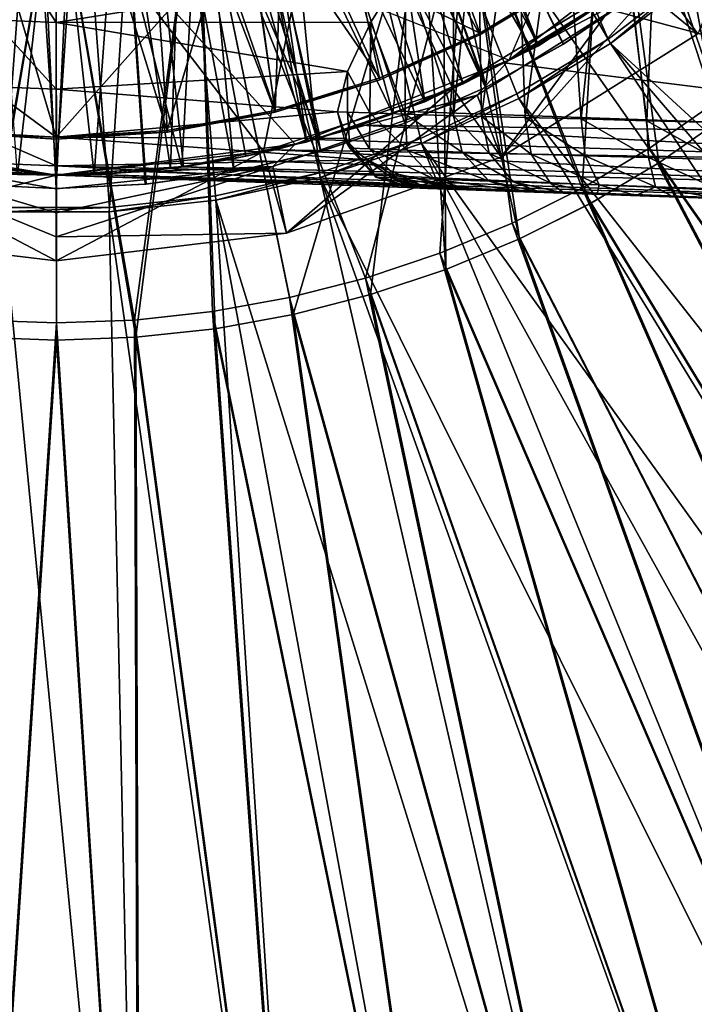
# Model space of a CAD drawing. Units: feet. Extents: x -2.5 to 12.9, y -5.3 to 2.4.
# Drawn here: x 0 to 0.7, y -1.8 to -0.8 of the extents above; entities that cross this region are included whole.
import ezdxf

# ---------------------------------------------------------------- set-up
doc = ezdxf.new("R2010")
doc.units = ezdxf.units.FT
doc.header["$MEASUREMENT"] = 0
doc.layers.get('0').update_dxf_attribs({"color": 255})
for name, color, linetype in [('AFUWA-3-ARPM', 4, 'Continuous'), ('AFUWA-3-BTVL', 11, 'Continuous'), ('AFUWA-3-CLBK', 19, 'Continuous'), ('AFUWA-P', 2, 'Continuous')]:
    doc.layers.add(name, color=color, linetype=linetype)

# ---------------------------------------------------------------- blocks, each defined once
blk = doc.blocks.new('A$C71F41F73')
at = {"linetype": 'Continuous', "lineweight": 0}
for p, q in [((-6.5657, 3.3891), (-6.5795, 3.0642)), ((-6.6168, 3.3663), (-6.6474, 3.0659)), ((-6.6669, 3.3491), (-6.6474, 3.0659)), ((-6.7057, 3.0674), (-6.7152, 3.3334)), ((-6.7508, 3.0686), (-6.7551, 3.3129)), ((-6.78, 3.0693), (-6.78, 3.2908)), ((-6.78, 3.2908), (-6.78, 3.0693)), ((-7.1917, 3.2544), (-7.1917, 3.1661)), ((-7.1917, 3.2544), (-7.1917, 3.1661)), ((-6.8656, 3.1664), (-6.8296, 3.224)), ((-6.8656, 3.1664), (-6.8296, 3.224)), ((-7.1917, 3.1661), (-7.1917, 3.0968)), ((-7.1917, 3.0968), (-7.1917, 3.1661)), ((-6.8656, 3.1664), (-6.8897, 3.1152)), ((-6.8656, 3.1664), (-6.8897, 3.1152)), ((-6.8897, 3.1152), (-6.8999, 3.0734)), ((-6.8999, 3.0734), (-6.8897, 3.1152)), ((-7.1917, 3.0968), (-7.1917, 3.0472)), ((-7.1917, 3.0472), (-7.1917, 3.0968)), ((-6.8999, 3.0734), (-6.8898, 3.0731)), ((-6.8932, 3.0459), (-6.8999, 3.0734)), ((-6.8898, 3.0731), (-6.8999, 3.0734)), ((-6.8999, 3.0734), (-6.8932, 3.0459)), ((-6.8874, 3.0355), (-6.8898, 3.0731)), ((-6.8664, 3.0723), (-6.8898, 3.0731)), ((-6.8664, 3.0723), (-6.8898, 3.0731)), ((-6.8664, 3.0723), (-6.8298, 3.071)), ((-6.8664, 3.0723), (-6.8298, 3.071)), ((-6.8298, 3.071), (-6.78, 3.0693)), ((-6.8298, 3.071), (-6.78, 3.0693)), ((-6.7708, 3.0315), (-6.78, 3.0693)), ((-6.78, 3.0693), (-6.7508, 3.0686)), ((-6.7708, 3.0315), (-6.78, 3.0693)), ((-6.78, 3.0693), (-6.7508, 3.0686)), ((-6.7428, 3.0307), (-6.7508, 3.0686)), ((-6.7057, 3.0674), (-6.7508, 3.0686)), ((-6.7057, 3.0674), (-6.7508, 3.0686)), ((-6.7057, 3.0674), (-6.6994, 3.0295)), ((-6.6474, 3.0659), (-6.7057, 3.0674)), ((-6.7057, 3.0674), (-6.6474, 3.0659)), ((-6.5795, 3.0642), (-6.6474, 3.0659)), ((-6.6433, 3.0278), (-6.6474, 3.0659)), ((-6.5795, 3.0642), (-6.6474, 3.0659)), ((-6.5795, 3.0642), (-6.5779, 3.0259)), ((-6.5063, 3.0623), (-6.5795, 3.0642)), ((-6.5795, 3.0642), (-6.5063, 3.0623)), ((-7.1917, 3.0174), (-7.1917, 3.0472)), ((-7.1917, 3.0174), (-7.1917, 3.0472)), ((-6.8874, 3.0355), (-6.8932, 3.0459)), ((-6.8602, 3.0056), (-6.8874, 3.0355)), ((-6.8874, 3.0355), (-6.8669, 3.0348)), ((-6.828, 3.0335), (-6.8669, 3.0348)), ((-6.828, 3.0335), (-6.7708, 3.0315)), ((-6.743, 3.0016), (-6.7708, 3.0315)), ((-6.7708, 3.0315), (-6.7428, 3.0307)), ((-6.7708, 3.0315), (-6.743, 3.0016)), ((-6.7428, 3.0307), (-6.6994, 3.0295)), ((-6.7179, 3.0007), (-6.7428, 3.0307)), ((-6.6791, 2.9994), (-6.6994, 3.0295)), ((-6.6433, 3.0278), (-6.6994, 3.0295)), ((-6.6289, 2.9978), (-6.6433, 3.0278)), ((-6.5779, 3.0259), (-6.6433, 3.0278)), ((-6.5779, 3.0259), (-6.5704, 2.9958)), ((-6.5073, 3.0239), (-6.5779, 3.0259)), ((-7.1917, 3.0076), (-7.1917, 3.0174)), ((-7.1917, 3.0174), (-7.1917, 3.0076)), ((-7.1917, 3.0076), (-7.269, 3.0105)), ((-7.269, 3.0105), (-7.1917, 3.0076)), ((-7.2315, 3.0084), (-7.1917, 3.0076)), ((-7.1917, 3.0076), (-7.1917, 2.9936)), ((-7.1917, 2.9936), (-7.1917, 3.0076)), ((-6.8229, 2.9947), (-7.1917, 3.0076)), ((-7.1917, 3.0076), (-6.8229, 2.9947)), ((-7.0906, 3.004), (-7.1917, 2.9936)), ((-7.0906, 3.004), (-7.1917, 2.9936)), ((-6.8602, 3.0056), (-6.8584, 3.0056)), ((-6.8602, 3.0056), (-6.8229, 2.9947)), ((-6.8584, 3.0056), (-6.8382, 3.0049)), ((-6.8382, 3.0049), (-6.7996, 3.0035)), ((-6.743, 3.0016), (-6.7996, 3.0035)), ((-6.707, 2.9906), (-6.743, 3.0016)), ((-6.743, 3.0016), (-6.707, 2.9906)), ((-6.743, 3.0016), (-6.7179, 3.0007)), ((-6.6791, 2.9994), (-6.7179, 3.0007)), ((-7.1917, 2.9687), (-7.1917, 2.9936)), ((-7.1917, 2.9687), (-7.1917, 2.9936)), ((-6.9528, 2.9476), (-6.9634, 2.9996)), ((-6.8201, 2.9946), (-6.9528, 2.9476)), ((-6.8201, 2.9946), (-6.9528, 2.9476)), ((-6.8229, 2.9947), (-6.8211, 2.9946)), ((-6.8229, 2.9947), (-6.8211, 2.9946)), ((-6.8011, 2.9939), (-6.8211, 2.9946)), ((-6.8211, 2.9946), (-6.8011, 2.9939)), ((-6.8011, 2.9939), (-6.763, 2.9926)), ((-6.763, 2.9926), (-6.8011, 2.9939)), ((-6.7718, 2.9929), (-6.7718, 2.9929)), ((-6.707, 2.9906), (-6.763, 2.9926)), ((-6.763, 2.9926), (-6.707, 2.9906)), ((-6.7193, 2.9911), (-6.7193, 2.9911)), ((-6.7193, 2.9911), (-6.7193, 2.9911)), ((-6.69, 2.99), (-6.707, 2.9906)), ((-6.707, 2.9906), (-6.69, 2.99)), ((-6.6289, 2.9978), (-6.6791, 2.9994)), ((-6.6289, 2.9978), (-6.5704, 2.9958)), ((-6.5704, 2.9958), (-6.5073, 2.9937)), ((-6.6649, 2.9892), (-6.69, 2.99)), ((-6.69, 2.99), (-6.6649, 2.9892)), ((-6.631, 2.988), (-6.6649, 2.9892)), ((-6.631, 2.988), (-6.6649, 2.9892)), ((-6.6225, 2.9877), (-6.6379, 2.9785)), ((-6.6225, 2.9877), (-6.6379, 2.9785)), ((-6.631, 2.988), (-6.5908, 2.9866)), ((-6.5908, 2.9866), (-6.631, 2.988)), ((-6.5908, 2.9866), (-6.5524, 2.9852)), ((-6.5524, 2.9852), (-6.5908, 2.9866)), ((-6.5063, 2.9836), (-6.5524, 2.9852)), ((-6.5063, 2.9836), (-6.5524, 2.9852)), ((-6.7115, 2.9416), (-6.6379, 2.9785)), ((-6.7115, 2.9416), (-6.6379, 2.9785)), ((-7.1917, 2.9439), (-7.1917, 2.9687)), ((-7.1917, 2.9439), (-7.1917, 2.9687)), ((-7.1917, 2.919), (-7.4305, 2.9476)), ((-7.1917, 2.919), (-7.4305, 2.9476)), ((-6.9528, 2.9476), (-7.1917, 2.919)), ((-6.9528, 2.9476), (-7.1917, 2.919)), ((-7.1917, 2.9439), (-7.1917, 2.919)), ((-7.1917, 2.919), (-7.1917, 2.9439)), ((-6.7115, 2.9416), (-6.7878, 2.9099)), ((-6.7878, 2.9099), (-6.7115, 2.9416)), ((-6.8659, 2.8839), (-6.7878, 2.9099)), ((-6.7878, 2.9099), (-6.8659, 2.8839)), ((-6.9459, 2.8633), (-6.8659, 2.8839)), ((-6.9459, 2.8633), (-6.8659, 2.8839)), ((-6.9459, 2.8633), (-7.0269, 2.8486)), ((-7.0269, 2.8486), (-6.9459, 2.8633)), ((-7.0269, 2.8486), (-7.1092, 2.8397)), ((-7.1092, 2.8397), (-7.0269, 2.8486)), ((-7.2741, 2.8397), (-7.1914, 2.8367)), ((-7.2741, 2.8397), (-7.1914, 2.8367)), ((-7.1914, 2.8367), (-7.1092, 2.8397)), ((-7.1914, 2.8367), (-7.1092, 2.8397))]:
    blk.add_line(p, q, dxfattribs=at)

msp = doc.modelspace()

# ---------------------------------------------------------------- linework, layer by layer
at = {"layer": 'AFUWA-3-ARPM'}
for points in [[(0.2546, -0.1056, 0.256), (0.5721, -0.8432, 0.256), (0.1949, -0.195, 0.256)], [(0.66, -0.7763, 0.256), (0.5721, -0.8432, 0.256), (0.2546, -0.1056, 0.256)], [(0.273, -0.9818, 0.256), (0.1054, -0.2548, 0.256), (0.1949, -0.195, 0.256)], [(0.1949, -0.195, 0.256), (0.5721, -0.8432, 0.256), (0.4775, -0.9, 0.256)], [(0.273, -0.9818, 0.256), (0.1949, -0.195, 0.256), (0.3776, -0.9464, 0.256)], [(0.4775, -0.9, 0.256), (0.3776, -0.9464, 0.256), (0.1949, -0.195, 0.256)], [(-0.1054, -0.2548, 0.256), (0, -0.2758, 0.256), (-0.055, -1.0178, 0.256)], [(0.1054, -0.2548, 0.256), (0.0555, -1.0178, 0.256), (0, -0.2758, 0.256)], [(0.1651, -1.0058, 0.256), (0.0555, -1.0178, 0.256), (0.1054, -0.2548, 0.256)], [(0.1054, -0.2548, 0.256), (0.273, -0.9818, 0.256), (0.1651, -1.0058, 0.256)], [(0.0555, -1.0178, 0.256), (-0.055, -1.0178, 0.256), (0, -0.2758, 0.256)], [(0.256, -0.5757, 5.5726), (0.3144, -0.546, 5.5726), (0.4219, -0.8895, 5.5726)], [(0.3144, -0.546, 5.5726), (0.4922, -0.8526, 5.5726), (0.4219, -0.8895, 5.5726)], [(0.4922, -0.8526, 5.5726), (0.3144, -0.546, 5.5726), (0.5592, -0.8101, 5.5726)], [(0.5452, -0.9977, 0.3151), (0.5707, -0.5709, 0.3151), (0.4249, -0.6863, 0.3151)], [(0.6247, -0.9713, 0.4722), (0.5707, -0.5709, 0.4726), (0.4249, -0.6863, 0.4726)], [(0.5452, -0.9977, 0.3151), (0.615, -0.9562, 0.3151), (0.5707, -0.5709, 0.3151)], [(0.7449, -0.8591, 0.3151), (0.5707, -0.5709, 0.3151), (0.6816, -0.91, 0.3151)], [(0.7449, -0.8591, 0.3151), (0.8043, -0.8038, 0.3151), (0.5707, -0.5709, 0.3151)], [(0.6816, -0.91, 0.3151), (0.5707, -0.5709, 0.3151), (0.615, -0.9562, 0.3151)], [(0.7567, -0.8726, 0.4722), (0.5707, -0.5709, 0.4726), (0.6924, -0.9244, 0.4722)], [(0.5707, -0.5709, 0.4726), (0.7567, -0.8726, 0.4722), (0.817, -0.8165, 0.4722)], [(0.6924, -0.9244, 0.4722), (0.5707, -0.5709, 0.4726), (0.6247, -0.9713, 0.4722)], [(0.1947, -0.5992, 5.5726), (0.256, -0.5757, 5.5726), (0.3491, -0.9205, 5.5726)], [(0.256, -0.5757, 5.5726), (0.4219, -0.8895, 5.5726), (0.3491, -0.9205, 5.5726)], [(0.626, -0.6029, 8.4623), (0.6854, -0.9297, 8.4705), (0.6854, -0.5739, 8.4705)], [(0.7113, -0.6788, 5.4726), (0.5881, -0.5883, 5.4726), (0.4693, -0.8652, 5.4726)], [(0.1315, -0.6162, 5.5726), (0.1947, -0.5992, 5.5726), (0.2738, -0.9456, 5.5726)], [(0.1947, -0.5992, 5.5726), (0.3491, -0.9205, 5.5726), (0.2738, -0.9456, 5.5726)], [(0.626, -0.6029, 8.4623), (0.5749, -0.6257, 8.4449), (0.6122, -0.9278, 8.4585)], [(0.626, -0.6029, 8.4623), (0.6122, -0.9278, 8.4585), (0.6854, -0.9297, 8.4705)], [(0, -0.6793, 5.4726), (-0.2832, -0.6174, 5.4726), (-0.2151, -0.9598, 5.4726)], [(0, -0.6793, 0.4726), (0.2832, -0.6174, 0.4726), (0.2151, -0.9598, 0.4726)], [(0.0658, -0.6266, 5.5726), (0.1315, -0.6162, 5.5726), (0.1186, -0.9772, 5.5726)], [(0.1315, -0.6162, 5.5726), (0.1968, -0.9645, 5.5726), (0.1186, -0.9772, 5.5726)], [(0.1315, -0.6162, 5.5726), (0.2738, -0.9456, 5.5726), (0.1968, -0.9645, 5.5726)], [(0.2151, -0.9598, 0.4726), (0.2832, -0.6174, 0.4726), (0.411, -0.8945, 0.4726)], [(0.2832, -0.6174, 0.4726), (0.5963, -0.7816, 0.4726), (0.411, -0.8945, 0.4726)], [(0.6651, -0.8379, 2.9726), (0.7828, -0.6213, 5.0789), (0.6246, -0.7828, 5.0789)], [(-0.0666, -0.6265, 5.5726), (0, -0.6301, 5.5726), (-0.0398, -0.9836, 5.5726)], [(0, -0.6301, 5.5726), (0.0396, -0.9836, 5.5726), (-0.0398, -0.9836, 5.5726)], [(0, -0.6301, 5.5726), (0.0658, -0.6266, 5.5726), (0.0396, -0.9836, 5.5726)], [(0.0396, -0.9836, 5.5726), (0.0658, -0.6266, 5.5726), (0.1186, -0.9772, 5.5726)], [(0.5749, -0.6257, 8.4449), (0.5247, -0.6429, 8.4162), (0.5443, -0.926, 8.4289)], [(0.5749, -0.6257, 8.4449), (0.5443, -0.926, 8.4289), (0.6122, -0.9278, 8.4585)], [(0.486, -0.9245, 8.3832), (0.5247, -0.6429, 8.4162), (0.4765, -0.6585, 8.3733)], [(0.486, -0.9245, 8.3832), (0.5443, -0.926, 8.4289), (0.5247, -0.6429, 8.4162)], [(0.5963, -0.7816, 0.4726), (0.7478, -0.64, 0.4726), (0.6651, -0.8379, 2.9726)], [(-0.1466, -0.6492, 0.3151), (-0.0811, -1.1344, 0.3151), (0, -0.6655, 0.3151)], [(-0.1466, -0.6492, 0.4726), (-0.0824, -1.1523, 0.4722), (0, -0.6655, 0.4726)], [(0, -0.6655, 0.3151), (0.0812, -1.1344, 0.3151), (0.1466, -0.6492, 0.3151)], [(0, -0.6655, 0.4726), (0.0825, -1.1523, 0.4722), (0.1466, -0.6492, 0.4726)], [(0.1622, -1.1256, 0.3151), (0.1466, -0.6492, 0.3151), (0.0812, -1.1344, 0.3151)], [(0.1648, -1.1434, 0.4722), (0.1466, -0.6492, 0.4726), (0.0825, -1.1523, 0.4722)], [(0.1466, -0.6492, 0.3151), (0.1622, -1.1256, 0.3151), (0.2419, -1.1112, 0.3151)], [(0.3208, -1.0909, 0.3151), (0.1466, -0.6492, 0.3151), (0.2419, -1.1112, 0.3151)], [(0.4249, -0.6863, 0.3151), (0.1466, -0.6492, 0.3151), (0.3208, -1.0909, 0.3151)], [(0.1466, -0.6492, 0.4726), (0.1648, -1.1434, 0.4722), (0.2457, -1.1287, 0.4722)], [(0.1466, -0.6492, 0.4726), (0.2457, -1.1287, 0.4722), (0.3781, -0.6823, 0.4726)], [(0.4765, -0.6585, 8.3733), (0.4366, -0.6791, 8.317), (0.4409, -0.9234, 8.3244)], [(0.4765, -0.6585, 8.3733), (0.4409, -0.9234, 8.3244), (0.486, -0.9245, 8.3832)], [(-0.0824, -1.1523, 0.4722), (0.0003, -1.1553, 0.4722), (0, -0.6655, 0.4726)], [(-0.0811, -1.1344, 0.3151), (0.0003, -1.1373, 0.3151), (0, -0.6655, 0.3151)], [(0, -0.6655, 0.3151), (0.0003, -1.1373, 0.3151), (0.0812, -1.1344, 0.3151)], [(0, -0.6655, 0.4726), (0.0003, -1.1553, 0.4722), (0.0825, -1.1523, 0.4722)], [(-0.4693, -0.8652, 0.4726), (0, -0.6793, 0.4726), (-0.2476, -0.9521, 0.4726)], [(-0.2476, -0.9521, 0.4726), (0, -0.6793, 0.4726), (0, -0.9844, 0.4726)], [(0, -0.9844, 5.4726), (0, -0.6793, 5.4726), (-0.2151, -0.9598, 5.4726)], [(0, -0.6793, 0.4726), (0.2151, -0.9598, 0.4726), (0, -0.9844, 0.4726)], [(0, -0.9844, 5.4726), (0.2476, -0.9521, 5.4726), (0, -0.6793, 5.4726)], [(0.2476, -0.9521, 5.4726), (0.4693, -0.8652, 5.4726), (0, -0.6793, 5.4726)], [(0.3781, -0.6823, 0.4726), (0.2457, -1.1287, 0.4722), (0.3258, -1.1081, 0.4722)], [(0.3258, -1.1081, 0.4722), (0.4039, -1.082, 0.4722), (0.3781, -0.6823, 0.4726)], [(0.4008, -0.6921, 0.4726), (0.3781, -0.6823, 0.4726), (0.4039, -1.082, 0.4722)], [(0.4117, -0.9226, 8.2562), (0.4409, -0.9234, 8.3244), (0.4366, -0.6791, 8.317)], [(0.4366, -0.6791, 8.317), (0.4117, -0.7012, 8.2562), (0.4117, -0.9226, 8.2562)], [(0.7113, -0.6788, 5.4726), (0.4693, -0.8652, 5.4726), (0.6246, -0.7828, 5.0789)], [(0.4249, -0.6863, 0.3151), (0.3208, -1.0909, 0.3151), (0.3976, -1.0652, 0.3151)], [(0.3976, -1.0652, 0.3151), (0.4727, -1.034, 0.3151), (0.4249, -0.6863, 0.3151)], [(0.4802, -1.0503, 0.4722), (0.4249, -0.6863, 0.4726), (0.4008, -0.6921, 0.4726)], [(0.4039, -1.082, 0.4722), (0.4802, -1.0503, 0.4722), (0.4008, -0.6921, 0.4726)], [(0.5452, -0.9977, 0.3151), (0.4249, -0.6863, 0.3151), (0.4727, -1.034, 0.3151)], [(0.6247, -0.9713, 0.4722), (0.4249, -0.6863, 0.4726), (0.5538, -1.0135, 0.4722)], [(0.5538, -1.0135, 0.4722), (0.4249, -0.6863, 0.4726), (0.4802, -1.0503, 0.4722)], [(0.4117, -0.7012, 8.2562), (0.3621, -0.768, 8.0576), (0.4117, -0.9226, 8.2562)], [(0, -0.8259, 7.8149), (-0.0589, -0.7352, 8.11), (-0.066, -0.8233, 7.8149)], [(-0.0589, -0.7352, 8.11), (0, -0.8259, 7.8149), (0, -0.7375, 8.11)], [(0, -0.8259, 7.8149), (0.3621, -0.768, 8.0576), (0, -0.7375, 8.11)], [(0.3261, -0.8256, 7.8597), (0.3621, -0.768, 8.0576), (0, -0.8259, 7.8149)], [(0.3261, -0.8256, 7.8597), (0.3619, -0.921, 8.0567), (0.3621, -0.768, 8.0576)], [(0.3619, -0.921, 8.0567), (0.4117, -0.9226, 8.2562), (0.3621, -0.768, 8.0576)], [(0.4613, -0.9656, 2.9726), (0.411, -0.8945, 0.4726), (0.5963, -0.7816, 0.4726)], [(0.4365, -0.9012, 5.0789), (0.6246, -0.7828, 5.0789), (0.4693, -0.8652, 5.4726)], [(0.4365, -0.9012, 5.0789), (0.4613, -0.9656, 2.9726), (0.6246, -0.7828, 5.0789)], [(0.5963, -0.7816, 0.4726), (0.6651, -0.8379, 2.9726), (0.4613, -0.9656, 2.9726)], [(0.6246, -0.7828, 5.0789), (0.4613, -0.9656, 2.9726), (0.6651, -0.8379, 2.9726)], [(0.5721, -0.8432, 0.256), (0.66, -0.7763, 0.256), (0.5745, -0.8476, 0.0001)], [(0.66, -0.7763, 0.256), (0.6628, -0.7805, 0.0001), (0.5745, -0.8476, 0.0001)], [(1.6732, -1.858, 0.0001), (0.5745, -0.8476, 0.0001), (0.6628, -0.7805, 0.0001)], [(0.4643, -0.8679, 5.7537), (0.5602, -0.8092, 5.7571), (1.0587, -0.9425, 5.7745)], [(0.5602, -0.8092, 5.7571), (0.4643, -0.8679, 5.7537), (0.4922, -0.8526, 5.5726)], [(0.5592, -0.8101, 5.5726), (0.5602, -0.8092, 5.7571), (0.4922, -0.8526, 5.5726)], [(0.9167, -0.8195, 5.7695), (1.0587, -0.9425, 5.7745), (0.5602, -0.8092, 5.7571)], [(0, -0.8952, 7.514), (-0.066, -0.8233, 7.8149), (-0.0715, -0.8923, 7.514)], [(0, -0.8952, 7.514), (0, -0.8259, 7.8149), (-0.066, -0.8233, 7.8149)], [(0, -0.8259, 7.8149), (0.302, -0.8767, 7.6522), (0.3261, -0.8256, 7.8597)], [(0, -0.8259, 7.8149), (0, -0.8952, 7.514), (0.302, -0.8767, 7.6522)], [(0.302, -0.8767, 7.6522), (0.3253, -0.9197, 7.8546), (0.3261, -0.8256, 7.8597)], [(0.3261, -0.8256, 7.8597), (0.3253, -0.9197, 7.8546), (0.3619, -0.921, 8.0567)], [(0.4796, -0.9047, 0.0001), (0.4775, -0.9, 0.256), (0.5721, -0.8432, 0.256)], [(0.4796, -0.9047, 0.0001), (0.5721, -0.8432, 0.256), (0.5745, -0.8476, 0.0001)], [(0.4643, -0.8679, 5.7537), (0.4219, -0.8895, 5.5726), (0.4922, -0.8526, 5.5726)], [(1.3981, -2.0728, 0.0001), (0.4796, -0.9047, 0.0001), (0.5745, -0.8476, 0.0001)], [(1.5393, -1.9702, 0.0001), (1.3981, -2.0728, 0.0001), (0.5745, -0.8476, 0.0001)], [(1.5393, -1.9702, 0.0001), (0.5745, -0.8476, 0.0001), (1.6732, -1.858, 0.0001)], [(0.4693, -0.8652, 5.4726), (0.2476, -0.9521, 5.4726), (0.4365, -0.9012, 5.0789)], [(0.2918, -0.9186, 7.4449), (0.302, -0.8767, 7.6522), (0, -0.8952, 7.514)], [(0.302, -0.8767, 7.6522), (0.2918, -0.9186, 7.4449), (0.3019, -0.9189, 7.6503)], [(0.3253, -0.9197, 7.8546), (0.302, -0.8767, 7.6522), (0.3019, -0.9189, 7.6503)], [(0.3556, -0.9179, 5.75), (0.4643, -0.8679, 5.7537), (1.0587, -0.9425, 5.7745)], [(0.4643, -0.8679, 5.7537), (0.3556, -0.9179, 5.75), (0.4219, -0.8895, 5.5726)], [(0, -0.9448, 7.2094), (-0.0715, -0.8923, 7.514), (-0.0754, -0.9418, 7.2094)], [(0, -0.9448, 7.2094), (0, -0.8952, 7.514), (-0.0715, -0.8923, 7.514)], [(0, -0.9448, 7.2094), (0.2918, -0.9186, 7.4449), (0, -0.8952, 7.514)], [(0.411, -0.8945, 0.4726), (0.2389, -1.0444, 2.9726), (0.2151, -0.9598, 0.4726)], [(0.2389, -1.0444, 2.9726), (0.411, -0.8945, 0.4726), (0.4613, -0.9656, 2.9726)], [(0.4219, -0.8895, 5.5726), (0.3556, -0.9179, 5.75), (0.3491, -0.9205, 5.5726)], [(0.2476, -0.9521, 5.4726), (0.2248, -0.9752, 5.0789), (0.4365, -0.9012, 5.0789)], [(0.2389, -1.0444, 2.9726), (0.4365, -0.9012, 5.0789), (0.2248, -0.9752, 5.0789)], [(0.4365, -0.9012, 5.0789), (0.2389, -1.0444, 2.9726), (0.4613, -0.9656, 2.9726)], [(0.4775, -0.9, 0.256), (0.3788, -0.9513, 0.0001), (0.3776, -0.9464, 0.256)], [(0.4796, -0.9047, 0.0001), (0.3788, -0.9513, 0.0001), (0.4775, -0.9, 0.256)], [(1.2502, -2.1651, 0.0001), (0.3788, -0.9513, 0.0001), (0.4796, -0.9047, 0.0001)], [(1.2502, -2.1651, 0.0001), (0.4796, -0.9047, 0.0001), (1.3981, -2.0728, 0.0001)], [(0.3556, -0.9179, 5.75), (0.3154, -0.9325, 5.7502), (0.3491, -0.9205, 5.5726)], [(0.3556, -0.9179, 5.75), (1.0587, -0.9425, 5.7745), (0.3154, -0.9325, 5.7502)], [(0.6816, -0.91, 0.3151), (0.615, -0.9562, 0.3151), (1.3785, -2.0437, 0.0428)], [(0.2985, -0.9461, 7.2767), (0.2918, -0.9186, 7.4449), (0, -0.9448, 7.2094)], [(0.3154, -0.9325, 5.7502), (0.2738, -0.9456, 5.5726), (0.3491, -0.9205, 5.5726)], [(0.2985, -0.9461, 7.2767), (0.3043, -0.9564, 7.5378), (0.2918, -0.9186, 7.4449)], [(0.2918, -0.9186, 7.4449), (0.3043, -0.9564, 7.5378), (0.3019, -0.9189, 7.6503)], [(0.3253, -0.9197, 7.8546), (0.3019, -0.9189, 7.6503), (0.3248, -0.9571, 7.779)], [(0.3043, -0.9564, 7.5378), (0.3248, -0.9571, 7.779), (0.3019, -0.9189, 7.6503)], [(0.3637, -0.9585, 8.018), (0.3253, -0.9197, 7.8546), (0.3248, -0.9571, 7.779)], [(0.3253, -0.9197, 7.8546), (0.3637, -0.9585, 8.018), (0.3619, -0.921, 8.0567)], [(0.4209, -0.9604, 8.2532), (0.3619, -0.921, 8.0567), (0.3637, -0.9585, 8.018)], [(0.4209, -0.9604, 8.2532), (0.4117, -0.9226, 8.2562), (0.3619, -0.921, 8.0567)], [(0.4117, -0.9226, 8.2562), (0.4209, -0.9604, 8.2532), (0.4489, -0.9613, 8.3189)], [(0.4489, -0.9613, 8.3189), (0.4409, -0.9234, 8.3244), (0.4117, -0.9226, 8.2562)], [(0.4923, -0.9625, 8.3757), (0.486, -0.9245, 8.3832), (0.4409, -0.9234, 8.3244)], [(0.4923, -0.9625, 8.3757), (0.4409, -0.9234, 8.3244), (0.4489, -0.9613, 8.3189)], [(0.5443, -0.926, 8.4289), (0.486, -0.9245, 8.3832), (0.5484, -0.9642, 8.4198)], [(0.486, -0.9245, 8.3832), (0.4923, -0.9625, 8.3757), (0.5484, -0.9642, 8.4198)], [(0.6138, -0.9661, 8.4487), (0.5443, -0.926, 8.4289), (0.5484, -0.9642, 8.4198)], [(0.6122, -0.9278, 8.4585), (0.5443, -0.926, 8.4289), (0.6138, -0.9661, 8.4487)], [(0.6844, -0.9681, 8.4604), (0.6854, -0.9297, 8.4705), (0.6122, -0.9278, 8.4585)], [(0.6844, -0.9681, 8.4604), (0.6122, -0.9278, 8.4585), (0.6138, -0.9661, 8.4487)], [(0.6924, -0.9244, 0.4722), (0.6247, -0.9713, 0.4722), (1.3962, -2.0699, 0.197)], [(0.3154, -0.9325, 5.7502), (0.2675, -0.9474, 5.7539), (0.2738, -0.9456, 5.5726)], [(1.0575, -0.9722, 5.7801), (0.2675, -0.9474, 5.7539), (0.3154, -0.9325, 5.7502)], [(0.3154, -0.9325, 5.7502), (1.0587, -0.9425, 5.7745), (1.0575, -0.9722, 5.7801)], [(0, -0.9745, 6.9028), (-0.0754, -0.9418, 7.2094), (-0.0778, -0.9714, 6.9028)], [(0, -0.9745, 6.9028), (0, -0.9448, 7.2094), (-0.0754, -0.9418, 7.2094)], [(0, -0.9448, 7.2094), (0.3217, -0.9682, 7.1071), (0.2985, -0.9461, 7.2767)], [(0.3217, -0.9682, 7.1071), (0, -0.9448, 7.2094), (0, -0.9745, 6.9028)], [(0.2269, -0.9579, 5.7592), (0.1968, -0.9645, 5.5726), (0.2738, -0.9456, 5.5726)], [(0.2738, -0.9456, 5.5726), (0.2675, -0.9474, 5.7539), (0.2269, -0.9579, 5.7592)], [(0.2269, -0.9579, 5.7592), (0.2675, -0.9474, 5.7539), (1.0575, -0.9722, 5.7801)], [(0.2736, -0.9866, 0.0001), (0.273, -0.9818, 0.256), (0.3776, -0.9464, 0.256)], [(0.3776, -0.9464, 0.256), (0.3788, -0.9513, 0.0001), (0.2736, -0.9866, 0.0001)], [(0.3314, -0.9863, 7.2966), (0.3043, -0.9564, 7.5378), (0.2985, -0.9461, 7.2767)], [(0.2985, -0.9461, 7.2767), (0.3217, -0.9682, 7.1071), (0.3314, -0.9863, 7.2966)], [(-0.2389, -1.0444, 2.9726), (-0.2476, -0.9521, 0.4726), (0, -0.9844, 0.4726)], [(0.2248, -0.9752, 5.0789), (0.2476, -0.9521, 5.4726), (0, -0.9844, 5.4726)], [(0.1777, -0.9682, 5.7676), (0.1968, -0.9645, 5.5726), (0.2269, -0.9579, 5.7592)], [(0.2269, -0.9579, 5.7592), (1.0559, -0.9986, 5.7986), (0.1777, -0.9682, 5.7676)], [(1.0559, -0.9986, 5.7986), (0.2269, -0.9579, 5.7592), (1.0575, -0.9722, 5.7801)], [(0.9365, -2.3182, 0.0001), (0.2736, -0.9866, 0.0001), (0.3788, -0.9513, 0.0001)], [(0.3043, -0.9564, 7.5378), (0.3332, -0.9864, 7.5364), (0.3535, -0.9871, 7.7754)], [(0.3535, -0.9871, 7.7754), (0.3248, -0.9571, 7.779), (0.3043, -0.9564, 7.5378)], [(0.3043, -0.9564, 7.5378), (0.3314, -0.9863, 7.2966), (0.3332, -0.9864, 7.5364)], [(0.3637, -0.9585, 8.018), (0.3248, -0.9571, 7.779), (0.3921, -0.9884, 8.012)], [(0.3921, -0.9884, 8.012), (0.3248, -0.9571, 7.779), (0.3535, -0.9871, 7.7754)], [(0.4209, -0.9604, 8.2532), (0.3637, -0.9585, 8.018), (0.4487, -0.9904, 8.245)], [(0.4487, -0.9904, 8.245), (0.3637, -0.9585, 8.018), (0.3921, -0.9884, 8.012)], [(0.3788, -0.9513, 0.0001), (1.2502, -2.1651, 0.0001), (1.096, -2.2472, 0.0001)], [(0.9365, -2.3182, 0.0001), (0.3788, -0.9513, 0.0001), (1.096, -2.2472, 0.0001)], [(1.2327, -2.1347, 0.0428), (0.615, -0.9562, 0.3151), (0.5452, -0.9977, 0.3151)], [(1.2327, -2.1347, 0.0428), (1.3785, -2.0437, 0.0428), (0.615, -0.9562, 0.3151)], [(-0.2389, -1.0444, 2.9726), (0, -1.073, 2.9726), (-0.2151, -0.9598, 5.4726)], [(-0.2151, -0.9598, 5.4726), (0, -1.0481, 3.6747), (0, -1.0232, 4.3768)], [(-0.2151, -0.9598, 5.4726), (0, -1.073, 2.9726), (0, -1.0481, 3.6747)], [(0, -0.9984, 5.0789), (-0.2151, -0.9598, 5.4726), (0, -1.0232, 4.3768)], [(0, -0.9844, 5.4726), (-0.2151, -0.9598, 5.4726), (0, -0.9984, 5.0789)], [(0.2389, -1.0444, 2.9726), (0, -1.073, 2.9726), (0.2151, -0.9598, 0.4726)], [(0.2151, -0.9598, 0.4726), (0, -1.073, 2.9726), (0, -0.9844, 0.4726)], [(0.3217, -0.9682, 7.1071), (0, -0.9745, 6.9028), (0.3554, -0.9835, 6.952)], [(0.1777, -0.9682, 5.7676), (0.1186, -0.9772, 5.5726), (0.1968, -0.9645, 5.5726)], [(0.1777, -0.9682, 5.7676), (0.1325, -0.9755, 5.7768), (0.1186, -0.9772, 5.5726)], [(1.0559, -0.9986, 5.7986), (0.1325, -0.9755, 5.7768), (0.1777, -0.9682, 5.7676)], [(0.3314, -0.9863, 7.2966), (0.3217, -0.9682, 7.1071), (0.3481, -0.9869, 7.0574)], [(0.3481, -0.9869, 7.0574), (0.3217, -0.9682, 7.1071), (0.3554, -0.9835, 6.952)], [(0.4209, -0.9604, 8.2532), (0.4487, -0.9904, 8.245), (0.4738, -0.9912, 8.3038)], [(0.4209, -0.9604, 8.2532), (0.4738, -0.9912, 8.3038), (0.4489, -0.9613, 8.3189)], [(0.4489, -0.9613, 8.3189), (0.4738, -0.9912, 8.3038), (0.5125, -0.9925, 8.3545)], [(0.5125, -0.9925, 8.3545), (0.4923, -0.9625, 8.3757), (0.4489, -0.9613, 8.3189)], [(0.4923, -0.9625, 8.3757), (0.5628, -0.9942, 8.394), (0.5484, -0.9642, 8.4198)], [(0.5628, -0.9942, 8.394), (0.4923, -0.9625, 8.3757), (0.5125, -0.9925, 8.3545)], [(0.6213, -0.9962, 8.4198), (0.6138, -0.9661, 8.4487), (0.5484, -0.9642, 8.4198)], [(0.5628, -0.9942, 8.394), (0.6213, -0.9962, 8.4198), (0.5484, -0.9642, 8.4198)], [(0.6138, -0.9661, 8.4487), (0.6213, -0.9962, 8.4198), (0.6844, -0.9983, 8.4303)], [(0.6844, -0.9681, 8.4604), (0.6138, -0.9661, 8.4487), (0.6844, -0.9983, 8.4303)], [(0, -0.9745, 6.9028), (-0.0778, -0.9714, 6.9028), (0, -0.9844, 6.5962)], [(-0.0778, -0.9714, 6.9028), (-0.0773, -0.9815, 6.5962), (0, -0.9844, 6.5962)], [(0.4141, -0.9963, 6.754), (0.3554, -0.9835, 6.952), (0, -0.9745, 6.9028)], [(0.4141, -0.9963, 6.754), (0, -0.9745, 6.9028), (0, -0.9844, 6.5962)], [(0, -0.9984, 5.0789), (0.2248, -0.9752, 5.0789), (0, -0.9844, 5.4726)], [(0, -1.0481, 3.6747), (0.2389, -1.0444, 2.9726), (0.2248, -0.9752, 5.0789)], [(0, -1.0232, 4.3768), (0, -1.0481, 3.6747), (0.2248, -0.9752, 5.0789)], [(0, -1.0232, 4.3768), (0.2248, -0.9752, 5.0789), (0, -0.9984, 5.0789)], [(0.0396, -0.9836, 5.5726), (0.1186, -0.9772, 5.5726), (0.0872, -0.9805, 5.7872)], [(0.0872, -0.9805, 5.7872), (0.1186, -0.9772, 5.5726), (0.1325, -0.9755, 5.7768)], [(1.0545, -1.0156, 5.8235), (0.0872, -0.9805, 5.7872), (0.1325, -0.9755, 5.7768)], [(0.1325, -0.9755, 5.7768), (1.0559, -0.9986, 5.7986), (1.0545, -1.0156, 5.8235)], [(1.2485, -2.1621, 0.197), (0.6247, -0.9713, 0.4722), (0.5538, -1.0135, 0.4722)], [(1.2485, -2.1621, 0.197), (1.3962, -2.0699, 0.197), (0.6247, -0.9713, 0.4722)], [(0, -1.073, 2.9726), (-0.2389, -1.0444, 2.9726), (0, -0.9844, 0.4726)], [(-0.0773, -0.9815, 6.5962), (-0.0398, -0.9836, 5.5726), (0, -0.9844, 6.5962)], [(0, -0.9844, 5.8164), (-0.0398, -0.9836, 5.5726), (0.0396, -0.9836, 5.5726)], [(0, -0.9844, 6.5962), (-0.0398, -0.9836, 5.5726), (0, -0.9844, 5.8164)], [(0, -0.9844, 5.8164), (0.0396, -0.9836, 5.5726), (0.0421, -0.9835, 5.7987)], [(0.0421, -0.9835, 5.7987), (1.0532, -1.0212, 5.8532), (0, -0.9844, 5.8164)], [(0.4724, -1.0009, 6.5962), (0.4141, -0.9963, 6.754), (0, -0.9844, 6.5962)], [(0.4724, -1.0009, 6.5962), (0, -0.9844, 6.5962), (0, -0.9844, 5.8164)], [(0.9353, -1.0171, 6.0159), (0.4724, -1.0009, 6.5962), (0, -0.9844, 5.8164)], [(0.9353, -1.0171, 6.0159), (0, -0.9844, 5.8164), (0.9656, -1.0181, 5.9742)], [(0, -0.9844, 5.8164), (1.0532, -1.0212, 5.8532), (0.9656, -1.0181, 5.9742)], [(0.0421, -0.9835, 5.7987), (0.0396, -0.9836, 5.5726), (0.0872, -0.9805, 5.7872)], [(1.0545, -1.0156, 5.8235), (0.0421, -0.9835, 5.7987), (0.0872, -0.9805, 5.7872)], [(0.0421, -0.9835, 5.7987), (1.0545, -1.0156, 5.8235), (1.0532, -1.0212, 5.8532)], [(0.273, -0.9818, 0.256), (0.1656, -1.0103, 0.0001), (0.1651, -1.0058, 0.256)], [(0.273, -0.9818, 0.256), (0.2736, -0.9866, 0.0001), (0.1656, -1.0103, 0.0001)], [(0.6047, -2.426, 0.0001), (0.1656, -1.0103, 0.0001), (0.2736, -0.9866, 0.0001)], [(0.2736, -0.9866, 0.0001), (0.9365, -2.3182, 0.0001), (0.7727, -2.3779, 0.0001)], [(0.6047, -2.426, 0.0001), (0.2736, -0.9866, 0.0001), (0.7727, -2.3779, 0.0001)], [(0.3314, -0.9863, 7.2966), (0.3481, -0.9869, 7.0574), (0.3688, -0.9973, 7.2978)], [(0.3706, -0.9974, 7.5347), (0.3332, -0.9864, 7.5364), (0.3314, -0.9863, 7.2966)], [(0.3706, -0.9974, 7.5347), (0.3314, -0.9863, 7.2966), (0.3688, -0.9973, 7.2978)], [(0.3906, -0.9981, 7.7707), (0.3332, -0.9864, 7.5364), (0.3706, -0.9974, 7.5347)], [(0.3332, -0.9864, 7.5364), (0.3906, -0.9981, 7.7707), (0.3535, -0.9871, 7.7754)], [(0.3554, -0.9835, 6.952), (0.3853, -0.9979, 7.0615), (0.3481, -0.9869, 7.0574)], [(0.3688, -0.9973, 7.2978), (0.3481, -0.9869, 7.0574), (0.3853, -0.9979, 7.0615)], [(0.4287, -0.9994, 8.0045), (0.3921, -0.9884, 8.012), (0.3535, -0.9871, 7.7754)], [(0.4287, -0.9994, 8.0045), (0.3535, -0.9871, 7.7754), (0.3906, -0.9981, 7.7707)], [(0.3554, -0.9835, 6.952), (0.4199, -0.9991, 6.8272), (0.3853, -0.9979, 7.0615)], [(0.4141, -0.9963, 6.754), (0.4199, -0.9991, 6.8272), (0.3554, -0.9835, 6.952)], [(0.4847, -1.0013, 8.2347), (0.4487, -0.9904, 8.245), (0.3921, -0.9884, 8.012)], [(0.4287, -0.9994, 8.0045), (0.4847, -1.0013, 8.2347), (0.3921, -0.9884, 8.012)], [(0.9656, -1.0181, 8.1009), (0.3688, -0.9973, 7.2978), (0.3853, -0.9979, 7.0615)], [(0.9656, -1.0181, 8.1009), (0.3706, -0.9974, 7.5347), (0.3688, -0.9973, 7.2978)], [(0.9656, -1.0181, 8.1009), (0.9353, -1.0171, 8.1427), (0.3706, -0.9974, 7.5347)], [(0.9353, -1.0171, 8.1427), (0.3906, -0.9981, 7.7707), (0.3706, -0.9974, 7.5347)], [(0.9656, -1.0181, 8.1009), (0.3853, -0.9979, 7.0615), (0.4199, -0.9991, 6.8272)], [(0.9353, -1.0171, 8.1427), (0.4287, -0.9994, 8.0045), (0.3906, -0.9981, 7.7707)], [(0.4199, -0.9991, 6.8272), (0.4141, -0.9963, 6.754), (0.4724, -1.0009, 6.5962)], [(0.4199, -0.9991, 6.8272), (0.4724, -1.0009, 6.5962), (1.0103, -1.0197, 6.1843)], [(1.0103, -1.0197, 8.0751), (0.4199, -0.9991, 6.8272), (1.0103, -1.0197, 6.1843)], [(0.9656, -1.0181, 8.1009), (0.4199, -0.9991, 6.8272), (1.0103, -1.0197, 8.0751)], [(0.9353, -1.0171, 8.1427), (0.6854, -1.0083, 8.3918), (0.4287, -0.9994, 8.0045)], [(0.4287, -0.9994, 8.0045), (0.6393, -1.0067, 8.3851), (0.6009, -1.0054, 8.3718)], [(0.6854, -1.0083, 8.3918), (0.6393, -1.0067, 8.3851), (0.4287, -0.9994, 8.0045)], [(0.4287, -0.9994, 8.0045), (0.6009, -1.0054, 8.3718), (0.4847, -1.0013, 8.2347)], [(0.4487, -0.9904, 8.245), (0.4847, -1.0013, 8.2347), (0.5017, -1.0019, 8.2768)], [(0.4487, -0.9904, 8.245), (0.5017, -1.0019, 8.2768), (0.4738, -0.9912, 8.3038)], [(1.0806, -2.2157, 0.0428), (0.5452, -0.9977, 0.3151), (0.4727, -1.034, 0.3151)], [(0.5125, -0.9925, 8.3545), (0.4738, -0.9912, 8.3038), (0.5268, -1.0028, 8.3142)], [(0.4738, -0.9912, 8.3038), (0.5017, -1.0019, 8.2768), (0.5268, -1.0028, 8.3142)], [(0.5607, -1.004, 8.3466), (0.5628, -0.9942, 8.394), (0.5125, -0.9925, 8.3545)], [(0.5607, -1.004, 8.3466), (0.5125, -0.9925, 8.3545), (0.5268, -1.0028, 8.3142)], [(0.5452, -0.9977, 0.3151), (1.0806, -2.2157, 0.0428), (1.2327, -2.1347, 0.0428)], [(0.5607, -1.004, 8.3466), (0.6009, -1.0054, 8.3718), (0.5628, -0.9942, 8.394)], [(0.6009, -1.0054, 8.3718), (0.6213, -0.9962, 8.4198), (0.5628, -0.9942, 8.394)], [(0.6009, -1.0054, 8.3718), (0.6393, -1.0067, 8.3851), (0.6213, -0.9962, 8.4198)], [(0.6844, -0.9983, 8.4303), (0.6213, -0.9962, 8.4198), (0.6854, -1.0083, 8.3918)], [(0.6213, -0.9962, 8.4198), (0.6393, -1.0067, 8.3851), (0.6854, -1.0083, 8.3918)], [(0.0555, -1.0178, 0.256), (0.1651, -1.0058, 0.256), (0.0552, -1.0223, 0.0001)], [(0.1656, -1.0103, 0.0001), (0.0552, -1.0223, 0.0001), (0.1651, -1.0058, 0.256)], [(0.2613, -2.4864, 0.0001), (0.0552, -1.0223, 0.0001), (0.1656, -1.0103, 0.0001)], [(0.434, -2.4622, 0.0001), (0.1656, -1.0103, 0.0001), (0.6047, -2.426, 0.0001)], [(0.2613, -2.4864, 0.0001), (0.1656, -1.0103, 0.0001), (0.434, -2.4622, 0.0001)], [(0.9656, -1.0181, 6.1585), (0.4724, -1.0009, 6.5962), (0.9353, -1.0171, 6.1168)], [(0.4724, -1.0009, 6.5962), (0.9246, -1.0167, 6.0664), (0.9353, -1.0171, 6.1168)], [(1.0103, -1.0197, 6.1843), (0.4724, -1.0009, 6.5962), (0.9656, -1.0181, 6.1585)], [(0.4724, -1.0009, 6.5962), (0.9353, -1.0171, 6.0159), (0.9246, -1.0167, 6.0664)], [(0.5607, -1.004, 8.3466), (0.4847, -1.0013, 8.2347), (0.6009, -1.0054, 8.3718)], [(0.5017, -1.0019, 8.2768), (0.4847, -1.0013, 8.2347), (0.5268, -1.0028, 8.3142)], [(0.4847, -1.0013, 8.2347), (0.5607, -1.004, 8.3466), (0.5268, -1.0028, 8.3142)], [(-0.0557, -1.0222, 0.0001), (0.0555, -1.0178, 0.256), (0.0552, -1.0223, 0.0001)], [(0.0555, -1.0178, 0.256), (-0.0557, -1.0222, 0.0001), (-0.055, -1.0178, 0.256)], [(1.0945, -2.2441, 0.197), (0.5538, -1.0135, 0.4722), (0.4802, -1.0503, 0.4722)], [(0.5538, -1.0135, 0.4722), (1.0945, -2.2441, 0.197), (1.2485, -2.1621, 0.197)], [(-0.0875, -2.4986, 0.0001), (-0.0557, -1.0222, 0.0001), (0.0871, -2.4986, 0.0001)], [(0.0871, -2.4986, 0.0001), (-0.0557, -1.0222, 0.0001), (0.0552, -1.0223, 0.0001)], [(0.0552, -1.0223, 0.0001), (0.2613, -2.4864, 0.0001), (0.0871, -2.4986, 0.0001)], [(0.3976, -1.0652, 0.3151), (0.9234, -2.2857, 0.0428), (0.4727, -1.034, 0.3151)], [(0.9234, -2.2857, 0.0428), (1.0806, -2.2157, 0.0428), (0.4727, -1.034, 0.3151)], [(0, -1.0481, 3.6747), (0, -1.073, 2.9726), (0.2389, -1.0444, 2.9726)], [(0.4039, -1.082, 0.4722), (0.9352, -2.315, 0.197), (0.4802, -1.0503, 0.4722)], [(0.9352, -2.315, 0.197), (1.0945, -2.2441, 0.197), (0.4802, -1.0503, 0.4722)], [(0.3976, -1.0652, 0.3151), (0.3208, -1.0909, 0.3151), (0.7618, -2.3445, 0.0428)], [(0.7618, -2.3445, 0.0428), (0.9234, -2.2857, 0.0428), (0.3976, -1.0652, 0.3151)], [(0.5962, -2.392, 0.0428), (0.3208, -1.0909, 0.3151), (0.2419, -1.1112, 0.3151)], [(0.3208, -1.0909, 0.3151), (0.5962, -2.392, 0.0428), (0.7618, -2.3445, 0.0428)], [(0.4039, -1.082, 0.4722), (0.3258, -1.1081, 0.4722), (0.7716, -2.3746, 0.197)], [(0.7716, -2.3746, 0.197), (0.9352, -2.315, 0.197), (0.4039, -1.082, 0.4722)], [(0.2419, -1.1112, 0.3151), (0.1622, -1.1256, 0.3151), (0.4279, -2.4277, 0.0428)], [(0.5962, -2.392, 0.0428), (0.2419, -1.1112, 0.3151), (0.4279, -2.4277, 0.0428)], [(0.6039, -2.4227, 0.197), (0.3258, -1.1081, 0.4722), (0.2457, -1.1287, 0.4722)], [(0.3258, -1.1081, 0.4722), (0.6039, -2.4227, 0.197), (0.7716, -2.3746, 0.197)], [(0.1622, -1.1256, 0.3151), (0.0812, -1.1344, 0.3151), (0.2576, -2.4516, 0.0428)], [(0.2576, -2.4516, 0.0428), (0.4279, -2.4277, 0.0428), (0.1622, -1.1256, 0.3151)], [(0.2457, -1.1287, 0.4722), (0.1648, -1.1434, 0.4722), (0.4334, -2.4588, 0.197)], [(0.6039, -2.4227, 0.197), (0.2457, -1.1287, 0.4722), (0.4334, -2.4588, 0.197)], [(-0.0811, -1.1344, 0.3151), (-0.0862, -2.4636, 0.0428), (0.0003, -1.1373, 0.3151)], [(0.0003, -1.1373, 0.3151), (-0.0862, -2.4636, 0.0428), (0.0859, -2.4636, 0.0428)], [(0.0812, -1.1344, 0.3151), (0.0003, -1.1373, 0.3151), (0.0859, -2.4636, 0.0428)], [(0.0859, -2.4636, 0.0428), (0.2576, -2.4516, 0.0428), (0.0812, -1.1344, 0.3151)], [(-0.0824, -1.1523, 0.4722), (-0.0873, -2.4952, 0.197), (0.0003, -1.1553, 0.4722)], [(0.0825, -1.1523, 0.4722), (0.0003, -1.1553, 0.4722), (0.087, -2.4952, 0.197)], [(0.1648, -1.1434, 0.4722), (0.0825, -1.1523, 0.4722), (0.2609, -2.483, 0.197)], [(0.087, -2.4952, 0.197), (0.2609, -2.483, 0.197), (0.0825, -1.1523, 0.4722)], [(0.2609, -2.483, 0.197), (0.4334, -2.4588, 0.197), (0.1648, -1.1434, 0.4722)], [(0.0003, -1.1553, 0.4722), (-0.0873, -2.4952, 0.197), (0.087, -2.4952, 0.197)]]:
    msp.add_3dface(points, dxfattribs=at)
at = {"layer": 'AFUWA-3-BTVL'}
for points in [[(0.3354, -0.8854, 5.5726), (0.256, -0.5019, 5.5726), (0.1746, -0.5356, 5.5726)], [(0.256, -0.5019, 5.5726), (0.4393, -0.8387, 5.5726), (0.5366, -0.7799, 5.5726)], [(0.3354, -0.8854, 5.5726), (0.4393, -0.8387, 5.5726), (0.256, -0.5019, 5.5726)], [(0.0892, -0.5561, 5.5726), (0.2272, -0.9191, 5.5726), (0.1746, -0.5356, 5.5726)], [(0.2272, -0.9191, 5.5726), (0.3354, -0.8854, 5.5726), (0.1746, -0.5356, 5.5726)], [(-0.1154, -0.9396, 5.5726), (0, -0.5634, 5.5726), (-0.0882, -0.5561, 5.5726)], [(0.0892, -0.5561, 5.5726), (0, -0.5634, 5.5726), (0.1154, -0.9396, 5.5726)], [(0.1154, -0.9396, 5.5726), (0.2272, -0.9191, 5.5726), (0.0892, -0.5561, 5.5726)], [(-0.1154, -0.9396, 5.5726), (0, -0.9468, 5.5726), (0, -0.5634, 5.5726)], [(0.1154, -0.9396, 5.5726), (0, -0.5634, 5.5726), (0, -0.9468, 5.5726)], [(0.2335, -0.7356, 5.4726), (0.3453, -0.5772, 5.4726), (0.439, -0.8369, 5.4726)], [(0.439, -0.8369, 5.4726), (0.3453, -0.5772, 5.4726), (0.5364, -0.778, 5.4726)], [(-0.1141, -0.9384, 5.4726), (-0.082, -0.6676, 5.4726), (0, -0.945, 5.4726)], [(0, -0.6726, 5.4726), (0, -0.945, 5.4726), (-0.082, -0.6676, 5.4726)], [(0, -0.945, 5.4726), (0, -0.6726, 5.4726), (0.1705, -0.7527, 5.4726)], [(0.1705, -0.7527, 5.4726), (0.2021, -0.7449, 5.4726), (0.227, -0.9173, 5.4726)], [(0.2021, -0.7449, 5.4726), (0.2335, -0.7356, 5.4726), (0.227, -0.9173, 5.4726)], [(0.2335, -0.7356, 5.4726), (0.3356, -0.8834, 5.4726), (0.227, -0.9173, 5.4726)], [(0.3356, -0.8834, 5.4726), (0.2335, -0.7356, 5.4726), (0.439, -0.8369, 5.4726)], [(0.1152, -0.9379, 5.4726), (0, -0.945, 5.4726), (0.1705, -0.7527, 5.4726)], [(0.1152, -0.9379, 5.4726), (0.1705, -0.7527, 5.4726), (0.227, -0.9173, 5.4726)], [(0.5366, -0.7799, 5.5726), (0.439, -0.8369, 5.4726), (0.5364, -0.778, 5.4726)], [(0.439, -0.8369, 5.4726), (0.5366, -0.7799, 5.5726), (0.4393, -0.8387, 5.5726)], [(0.439, -0.8369, 5.4726), (0.4393, -0.8387, 5.5726), (0.3356, -0.8834, 5.4726)], [(0.3354, -0.8854, 5.5726), (0.3356, -0.8834, 5.4726), (0.4393, -0.8387, 5.5726)], [(0.227, -0.9173, 5.4726), (0.3356, -0.8834, 5.4726), (0.3354, -0.8854, 5.5726)], [(0.3354, -0.8854, 5.5726), (0.2272, -0.9191, 5.5726), (0.227, -0.9173, 5.4726)], [(0.2272, -0.9191, 5.5726), (0.1152, -0.9379, 5.4726), (0.227, -0.9173, 5.4726)], [(0.1152, -0.9379, 5.4726), (0.2272, -0.9191, 5.5726), (0.1154, -0.9396, 5.5726)], [(-0.1154, -0.9396, 5.5726), (-0.1141, -0.9384, 5.4726), (0, -0.9468, 5.5726)], [(0, -0.945, 5.4726), (0, -0.9468, 5.5726), (-0.1141, -0.9384, 5.4726)], [(0.1152, -0.9379, 5.4726), (0.1154, -0.9396, 5.5726), (0, -0.945, 5.4726)], [(0, -0.945, 5.4726), (0.1154, -0.9396, 5.5726), (0, -0.9468, 5.5726)]]:
    msp.add_3dface(points, dxfattribs=at)
at = {"layer": 'AFUWA-3-CLBK'}
for points in [[(0.4999, -0.8502, 0.256), (0.2025, -0.0769, 0.256), (0.1436, -0.1622, 0.256)], [(0.4999, -0.8502, 0.256), (0.6082, -0.778, 0.256), (0.2025, -0.0769, 0.256)], [(0.1076, -0.162, -2.3055), (0.4456, -0.8932, -2.3055), (0.1585, -0.1055, -2.3055)], [(0.1585, -0.1055, -2.5555), (0.4451, -0.8934, -2.5555), (0.1076, -0.162, -2.5555)], [(0.4456, -0.8932, -2.3055), (0.5259, -0.8485, -2.3055), (0.1585, -0.1055, -2.3055)], [(0.1585, -0.1055, -2.3055), (0.5259, -0.8485, -2.3055), (0.6021, -0.7964, -2.3055)], [(0.1585, -0.1055, -2.5555), (0.5256, -0.8486, -2.5555), (0.4451, -0.8934, -2.5555)], [(0.5256, -0.8486, -2.5555), (0.1585, -0.1055, -2.5555), (0.6017, -0.7966, -2.5555)], [(0.0381, -0.193, -2.3055), (0.2745, -0.9595, -2.3055), (0.1076, -0.162, -2.3055)], [(0.1076, -0.162, -2.5555), (0.1846, -0.9808, -2.5555), (0.0381, -0.193, -2.5555)], [(0.2599, -0.9498, 0.256), (0.1436, -0.1622, 0.256), (0.0518, -0.2104, 0.256)], [(0.2745, -0.9595, -2.3055), (0.3615, -0.9303, -2.3055), (0.1076, -0.162, -2.3055)], [(0.3615, -0.9303, -2.3055), (0.4456, -0.8932, -2.3055), (0.1076, -0.162, -2.3055)], [(0.4451, -0.8934, -2.5555), (0.3613, -0.9304, -2.5555), (0.1076, -0.162, -2.5555)], [(0.1076, -0.162, -2.5555), (0.2741, -0.9597, -2.5555), (0.1846, -0.9808, -2.5555)], [(0.1076, -0.162, -2.5555), (0.3613, -0.9304, -2.5555), (0.2741, -0.9597, -2.5555)], [(0.4999, -0.8502, 0.256), (0.1436, -0.1622, 0.256), (0.383, -0.9079, 0.256)], [(0.2599, -0.9498, 0.256), (0.383, -0.9079, 0.256), (0.1436, -0.1622, 0.256)], [(-0.0933, -0.9935, -2.5555), (-0.0381, -0.193, -2.5555), (0, -0.9979, -2.5555)], [(-0.0381, -0.193, -2.3055), (-0.0924, -0.9936, -2.3055), (0, -0.9979, -2.3055)], [(0, -0.9979, -2.3055), (0.0381, -0.193, -2.3055), (-0.0381, -0.193, -2.3055)], [(-0.0381, -0.193, -2.5555), (0.0381, -0.193, -2.5555), (0, -0.9979, -2.5555)], [(0.0381, -0.193, -2.3055), (0, -0.9979, -2.3055), (0.0933, -0.9935, -2.3055)], [(0.0381, -0.193, -2.5555), (0.0924, -0.9936, -2.5555), (0, -0.9979, -2.5555)], [(0.0933, -0.9935, -2.3055), (0.1847, -0.9807, -2.3055), (0.0381, -0.193, -2.3055)], [(0.1847, -0.9807, -2.3055), (0.2745, -0.9595, -2.3055), (0.0381, -0.193, -2.3055)], [(0.0924, -0.9936, -2.5555), (0.0381, -0.193, -2.5555), (0.1846, -0.9808, -2.5555)], [(-0.0518, -0.2104, 0.256), (-0.1303, -0.9756, 0.256), (0, -0.9842, 0.256)], [(0.0518, -0.2104, 0.256), (-0.0518, -0.2104, 0.256), (0, -0.9842, 0.256)], [(0, -0.9842, 0.256), (0.1319, -0.9753, 0.256), (0.0518, -0.2104, 0.256)], [(0.2599, -0.9498, 0.256), (0.0518, -0.2104, 0.256), (0.1319, -0.9753, 0.256)], [(0.3, -0.3575, 0.006), (0.3823, -0.9082, 0.006), (0.1595, -0.4386, 0.006)], [(0.3, -0.3575, 0.006), (0.499, -0.8507, 0.006), (0.3823, -0.9082, 0.006)], [(0.3, -0.3575, 0.006), (0.6078, -0.7782, 0.006), (0.499, -0.8507, 0.006)], [(0, -0.4667, 0.006), (-0.1319, -0.9753, 0.006), (-0.1595, -0.4386, 0.006)], [(0.1303, -0.9756, 0.006), (0, -0.4667, 0.006), (0.1595, -0.4386, 0.006)], [(0.1303, -0.9756, 0.006), (0.1595, -0.4386, 0.006), (0.2593, -0.95, 0.006)], [(0.3823, -0.9082, 0.006), (0.2593, -0.95, 0.006), (0.1595, -0.4386, 0.006)], [(0, -0.4667, 0.006), (0, -0.9842, 0.006), (-0.1319, -0.9753, 0.006)], [(0.1303, -0.9756, 0.006), (0, -0.9842, 0.006), (0, -0.4667, 0.006)], [(0.6082, -0.778, 0.256), (0.4999, -0.8502, 0.256), (0.499, -0.8507, 0.006)], [(0.6082, -0.778, 0.256), (0.499, -0.8507, 0.006), (0.6078, -0.7782, 0.006)], [(0.5256, -0.8486, -2.5555), (0.6017, -0.7966, -2.5555), (0.6021, -0.7964, -2.3055)], [(0.5259, -0.8485, -2.3055), (0.5256, -0.8486, -2.5555), (0.6021, -0.7964, -2.3055)], [(0.3823, -0.9082, 0.006), (0.4999, -0.8502, 0.256), (0.383, -0.9079, 0.256)], [(0.3823, -0.9082, 0.006), (0.499, -0.8507, 0.006), (0.4999, -0.8502, 0.256)], [(0.5256, -0.8486, -2.5555), (0.5259, -0.8485, -2.3055), (0.4451, -0.8934, -2.5555)], [(0.4451, -0.8934, -2.5555), (0.5259, -0.8485, -2.3055), (0.4456, -0.8932, -2.3055)], [(0.3615, -0.9303, -2.3055), (0.3613, -0.9304, -2.5555), (0.4456, -0.8932, -2.3055)], [(0.4456, -0.8932, -2.3055), (0.3613, -0.9304, -2.5555), (0.4451, -0.8934, -2.5555)], [(0.3823, -0.9082, 0.006), (0.383, -0.9079, 0.256), (0.2593, -0.95, 0.006)], [(0.2599, -0.9498, 0.256), (0.2593, -0.95, 0.006), (0.383, -0.9079, 0.256)], [(0.2741, -0.9597, -2.5555), (0.3615, -0.9303, -2.3055), (0.2745, -0.9595, -2.3055)], [(0.3615, -0.9303, -2.3055), (0.2741, -0.9597, -2.5555), (0.3613, -0.9304, -2.5555)], [(0.2593, -0.95, 0.006), (0.2599, -0.9498, 0.256), (0.1303, -0.9756, 0.006)], [(0.1319, -0.9753, 0.256), (0.1303, -0.9756, 0.006), (0.2599, -0.9498, 0.256)], [(0.2745, -0.9595, -2.3055), (0.1847, -0.9807, -2.3055), (0.1846, -0.9808, -2.5555)], [(0.2745, -0.9595, -2.3055), (0.1846, -0.9808, -2.5555), (0.2741, -0.9597, -2.5555)], [(0, -0.9842, 0.256), (-0.1319, -0.9753, 0.006), (0, -0.9842, 0.006)], [(0, -0.9842, 0.256), (-0.1303, -0.9756, 0.256), (-0.1319, -0.9753, 0.006)], [(0, -0.9842, 0.256), (0, -0.9842, 0.006), (0.1319, -0.9753, 0.256)], [(0.1319, -0.9753, 0.256), (0, -0.9842, 0.006), (0.1303, -0.9756, 0.006)], [(0.1847, -0.9807, -2.3055), (0.0924, -0.9936, -2.5555), (0.1846, -0.9808, -2.5555)], [(0.1847, -0.9807, -2.3055), (0.0933, -0.9935, -2.3055), (0.0924, -0.9936, -2.5555)], [(-0.0933, -0.9935, -2.5555), (0, -0.9979, -2.3055), (-0.0924, -0.9936, -2.3055)], [(0, -0.9979, -2.5555), (0, -0.9979, -2.3055), (-0.0933, -0.9935, -2.5555)], [(0, -0.9979, -2.3055), (0, -0.9979, -2.5555), (0.0933, -0.9935, -2.3055)], [(0.0924, -0.9936, -2.5555), (0.0933, -0.9935, -2.3055), (0, -0.9979, -2.5555)]]:
    msp.add_3dface(points, dxfattribs=at)

# ---------------------------------------------------------------- block references
at = {"layer": 'AFUWA-P'}
msp.add_blockref('A$C71F41F73', (7.1915, -3.9919), dxfattribs=at)

doc.saveas('drawing.dxf')
